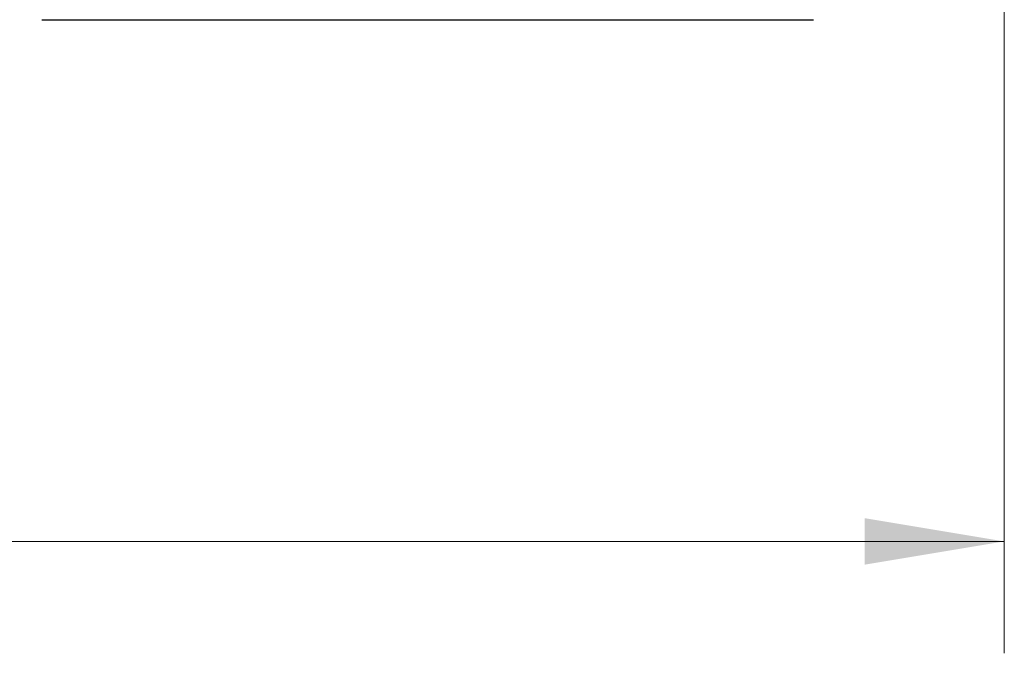
# Model space of a CAD drawing. Units: inches. Extents: x 0.4 to 16.6, y 0.2 to 10.8.
# Drawn here: x 6.7 to 7.8, y 4.5 to 5.2 of the extents above; entities that cross this region are included whole.
import ezdxf

# ---------------------------------------------------------------- set-up
doc = ezdxf.new("R2010")
doc.units = ezdxf.units.IN
doc.header["$MEASUREMENT"] = 0
doc.styles.add('SLDTEXTSTYLE0', font='TXT', dxfattribs={"width": 0.75})
doc.dimstyles.new('SLDDIMSTYLE2', dxfattribs={"dimtxt": 0.166667, "dimasz": 0.156, "dimexe": 0, "dimexo": 0.0625, "dimgap": 0.041667, "dimtad": 0, "dimtih": 1, "dimtoh": 1, "dimdec": 3, "dimrnd": 1e-09, "dimzin": 12, "dimdsep": 46, "dimtxsty": 'SLDTEXTSTYLE0', "dimsah": 1, "dimcen": 0.09, "dimadec": 0, "dimazin": 3, "dimtfac": 1, "dimtdec": 3, "dimtofl": 0, "dimtmove": 0, "dimatfit": 3, "dimfxl": 0, "dimfrac": 2, "dimtolj": 1, "dimtzin": 12, "dimarcsym": 0})

# ---------------------------------------------------------------- blocks, each defined once
blk = doc.blocks.new('_D_2')
at = {"color": 7, "linetype": 'Continuous', "lineweight": 18}
for p, q in [((1.8339, 5.679), (1.8339, 4.4853)), ((7.794, 5.4211), (7.794, 4.4853)), ((6.5366, 4.7214), (6.4255, 4.4991)), ((6.5922, 4.6103), (6.5366, 4.7214)), ((1.8339, 4.6103), (4.6503, 4.6103)), ((6.37, 4.6103), (4.8908, 4.6103)), ((6.4255, 4.4991), (6.37, 4.6103)), ((7.794, 4.6103), (6.5922, 4.6103))]:
    blk.add_line(p, q, dxfattribs=at)
for points in [[(1.8339, 4.6103), (1.9899, 4.5843), (1.9899, 4.6363)], [(7.794, 4.6103), (7.638, 4.6363), (7.638, 4.5843)]]:
    blk.add_solid(points, dxfattribs=at)
at = {"color": 7, "linetype": 'Continuous', "lineweight": 18, "insert": (4.6503, 4.6927), "char_height": 0.16667, "attachment_point": 1, "style": 'SLDTEXTSTYLE0'}
blk.add_mtext('"L"', dxfattribs=at)

msp = doc.modelspace()

# ---------------------------------------------------------------- linework, layer by layer
at = {"color": 7, "linetype": 'Continuous', "lineweight": 25}
msp.add_line((6.7177, 5.1938), (7.5807, 5.1938), dxfattribs=at)

# ---------------------------------------------------------------- dimensions: what is measured, and where the dimension line sits
at = {"color": 7, "linetype": 'Continuous', "lineweight": 18}
dim = msp.add_linear_dim(base=(1.8339, 4.6103), p1=(7.794, 5.4711), p2=(1.8339, 5.729), text='"L"', dimstyle='SLDDIMSTYLE2', dxfattribs=at)
dim.commit()
dim.dimension.update_dxf_attribs({"geometry": '_D_2', "text_midpoint": (4.7706, 4.6103), "dimtype": 160})

doc.saveas('drawing.dxf')
